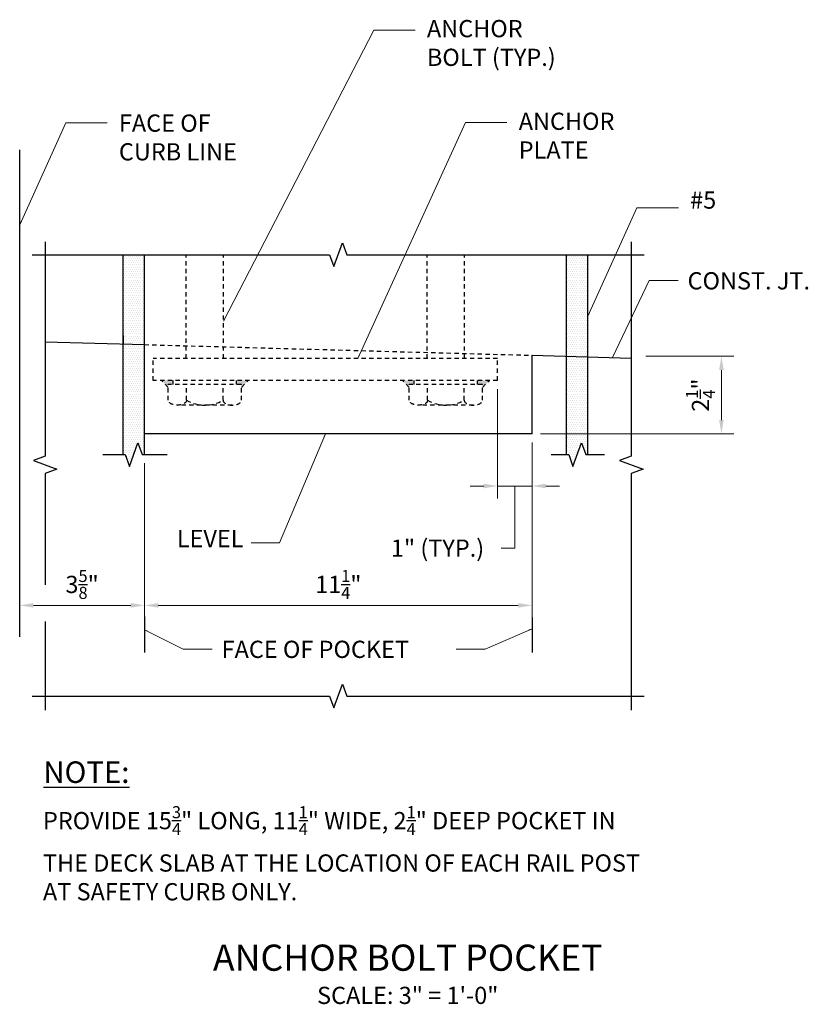
# Model space of a CAD drawing. Extents: x -1.4 to 21.5, y -9.4 to 19.2.
import ezdxf
from ezdxf.enums import TextEntityAlignment as Align

# ---------------------------------------------------------------- set-up
doc = ezdxf.new("R2010")
doc.units = 0
doc.header["$LTSCALE"] = 0.5
doc.header["$MEASUREMENT"] = 0
doc.linetypes.add('HIDDEN', pattern=[0.375, 0.25, -0.125])
for name, color, linetype in [('PR-BR-COMP', 1, 'Continuous'), ('PR-BR-COMP-HIDN', 1, 'HIDDEN'), ('PR-BR-DIMS', 4, 'Continuous'), ('PR-BR-DIMS-EXT', 4, 'Continuous'), ('PR-BR-TEXT', 2, 'Continuous'), ('PR-BR-TEXT-D', 2, 'Continuous'), ('PR-BR-TEXT-S', 2, 'Continuous')]:
    doc.layers.add(name, color=color, linetype=linetype)
doc.styles.add('DOT-BR4', font='romans.shx', dxfattribs={"height": 0.125})
doc.styles.add('DOT-BR5', font='romans.shx', dxfattribs={"height": 0.15625})
doc.styles.add('DOT-BR6', font='romans.shx', dxfattribs={"height": 0.1875})
doc.dimstyles.new('DOT-BR-IN', dxfattribs={"dimtxt": 0.125, "dimasz": 0.1, "dimexe": 0.09, "dimexo": 0.0625, "dimgap": 0.05, "dimtad": 1, "dimtoh": 1, "dimdec": 3, "dimzin": 3, "dimdsep": 46, "dimlunit": 5, "dimtxsty": 'DOT-BR4', "dimcen": 0.09, "dimclrd": 256, "dimclre": 256, "dimclrt": 2, "dimaunit": 1, "dimadec": 4, "dimazin": 0, "dimtfac": 0.7, "dimtdec": 3, "dimtmove": 2, "dimatfit": 3, "dimfxl": 1, "dimtolj": 1, "dimtzin": 0, "dimlwd": 15, "dimlwe": 15, "dimarcsym": 0})
doc.dimstyles.new('DOT-BR-IN$0', dxfattribs={"dimtxt": 0.125, "dimasz": 0.1, "dimexe": 0.09, "dimexo": 0.0625, "dimgap": 0.05, "dimtad": 1, "dimtoh": 1, "dimdec": 3, "dimzin": 3, "dimdsep": 46, "dimlunit": 5, "dimtxsty": 'DOT-BR4', "dimcen": 0.09, "dimclrd": 256, "dimclre": 256, "dimclrt": 2, "dimaunit": 1, "dimadec": 4, "dimazin": 0, "dimtfac": 0.7, "dimtdec": 3, "dimtmove": 2, "dimatfit": 3, "dimfxl": 1, "dimtolj": 1, "dimtzin": 0, "dimlwd": 15, "dimlwe": 15, "dimarcsym": 0})

# ---------------------------------------------------------------- blocks, each defined once
blk = doc.blocks.new('*D100')
at = {"layer": 'Defpoints', "color": 0, "transparency": 16777216}
for p in [(12.517, 8.734), (13.517, 7.183), (12.517, 5.67)]:
    blk.add_point(p, dxfattribs=at)
at = {"layer": 'PR-BR-DIMS', "lineweight": 15, "transparency": 16777216}
for p, q in [((12.517, 8.484), (12.517, 5.31)), ((13.517, 6.933), (13.517, 5.31)), ((12.117, 5.67), (11.717, 5.67)), ((13.517, 5.67), (12.517, 5.67)), ((13.517, 5.67), (12.517, 5.67)), ((13.017, 5.67), (13.017, 3.867)), ((13.917, 5.67), (14.317, 5.67)), ((13.017, 3.867), (12.617, 3.867))]:
    blk.add_line(p, q, dxfattribs=at)
at = {"layer": 'PR-BR-DIMS', "transparency": 16777216}
for points in [[(12.117, 5.736), (12.117, 5.603), (12.517, 5.67)], [(13.917, 5.736), (13.917, 5.603), (13.517, 5.67)]]:
    blk.add_solid(points, dxfattribs=at)
at = {"layer": 'PR-BR-DIMS', "color": 2, "transparency": 16777216, "insert": (10.774, 3.867), "char_height": 0.5, "attachment_point": 5, "style": 'DOT-BR4'}
blk.add_mtext('\\A1;1" (TYP.)', dxfattribs=at)
blk = doc.blocks.new('*D101')
at = {"layer": 'Defpoints', "color": 0, "transparency": 16777216}
for p in [(16.567, 9.434), (19.016, 9.434), (13.517, 7.183)]:
    blk.add_point(p, dxfattribs=at)
at = {"layer": 'PR-BR-DIMS', "lineweight": 15, "transparency": 16777216}
for p, q in [((16.817, 9.434), (19.376, 9.434)), ((19.016, 7.583), (19.016, 9.034)), ((13.767, 7.183), (19.376, 7.183))]:
    blk.add_line(p, q, dxfattribs=at)
at = {"layer": 'PR-BR-DIMS', "transparency": 16777216}
for points in [[(18.949, 9.034), (19.083, 9.034), (19.016, 9.434)], [(18.949, 7.583), (19.083, 7.583), (19.016, 7.183)]]:
    blk.add_solid(points, dxfattribs=at)
at = {"layer": 'PR-BR-DIMS', "color": 2, "transparency": 16777216, "insert": (18.408, 8.308), "char_height": 0.5, "attachment_point": 5, "rotation": 90, "style": 'DOT-BR4'}
blk.add_mtext('\\A1;2{\\H0.700000x;\\S1/4;}"', dxfattribs=at)
blk = doc.blocks.new('*D102')
at = {"layer": 'Defpoints', "color": 0, "transparency": 16777216}
for p in [(13.517, 7.183), (2.267, 6.582), (13.517, 2.205)]:
    blk.add_point(p, dxfattribs=at)
at = {"layer": 'PR-BR-DIMS', "lineweight": 15, "transparency": 16777216}
for p, q in [((13.517, 6.933), (13.517, 1.845)), ((2.267, 6.332), (2.267, 1.845)), ((2.667, 2.205), (13.117, 2.205))]:
    blk.add_line(p, q, dxfattribs=at)
at = {"layer": 'PR-BR-DIMS', "transparency": 16777216}
for points in [[(2.667, 2.271), (2.667, 2.138), (2.267, 2.205)], [(13.117, 2.271), (13.117, 2.138), (13.517, 2.205)]]:
    blk.add_solid(points, dxfattribs=at)
at = {"layer": 'PR-BR-DIMS', "color": 2, "transparency": 16777216, "insert": (7.892, 2.813), "char_height": 0.5, "attachment_point": 5, "style": 'DOT-BR4'}
blk.add_mtext('\\A1;11{\\H0.700000x;\\S1/4;}"', dxfattribs=at)
blk = doc.blocks.new('*D103')
at = {"layer": 'Defpoints', "color": 0, "transparency": 16777216}
for p in [(-1.358, 2.205), (-1.358, 2.205), (2.267, 2.205)]:
    blk.add_point(p, dxfattribs=at)
at = {"layer": 'PR-BR-DIMS', "lineweight": 15, "transparency": 16777216}
for p, q in [((-1.358, 2.455), (-1.358, 2.565)), ((2.267, 2.455), (2.267, 2.565)), ((1.867, 2.205), (-0.958, 2.205))]:
    blk.add_line(p, q, dxfattribs=at)
at = {"layer": 'PR-BR-DIMS', "transparency": 16777216}
for points in [[(-0.958, 2.271), (-0.958, 2.138), (-1.358, 2.205)], [(1.867, 2.271), (1.867, 2.138), (2.267, 2.205)]]:
    blk.add_solid(points, dxfattribs=at)
at = {"layer": 'PR-BR-DIMS', "color": 2, "transparency": 16777216, "insert": (0.454, 2.813), "char_height": 0.5, "attachment_point": 5, "style": 'DOT-BR4'}
blk.add_mtext('\\A1;3{\\H0.700000x;\\S5/8;}"', dxfattribs=at)

msp = doc.modelspace()

# ---------------------------------------------------------------- hatches: boundary and pattern name
at = {"layer": 'PR-BR-COMP-HIDN'}
h = msp.add_hatch(color=256, dxfattribs=at)
h.paths.add_polyline_path([(5.0793, 8.614), (4.937, 8.614), (4.937, 8.734), (5.2793, 8.734), (5.0793, 8.534)])
h.paths.add_polyline_path([(3.097, 8.734), (3.097, 8.614), (2.9547, 8.614), (2.9547, 8.534), (2.7547, 8.734)])
h = msp.add_hatch(color=256, dxfattribs=at)
h.paths.add_polyline_path([(9.9547, 8.614), (10.097, 8.614), (10.097, 8.734), (9.7547, 8.734), (9.9547, 8.534)])
h.paths.add_polyline_path([(11.937, 8.734), (11.937, 8.614), (12.0793, 8.614), (12.0793, 8.534), (12.2793, 8.734)])
at = {"layer": 'PR-BR-DIMS-EXT'}
h = msp.add_hatch(dxfattribs=at)
h.set_pattern_fill('DOTS', color=256, style=0)
h.set_pattern_definition([(0, (-24.43031, 4.148936), (0.03125, 0.0625), [0, -0.0625])])
h.paths.add_polyline_path([(1.642, 12.3825), (2.267, 12.3825), (2.267, 6.5816), (2.202, 6.5816), (2.077, 6.925), (1.827, 6.2382), (1.702, 6.5816), (1.642, 6.5816)])
h = msp.add_hatch(dxfattribs=at)
h.set_pattern_fill('DOTS', color=256, style=0)
h.set_pattern_definition([(0, (-11.55531, 4.148936), (0.03125, 0.0625), [0, -0.0625])])
h.paths.add_polyline_path([(14.517, 12.3825), (15.142, 12.3825), (15.142, 6.5816), (15.077, 6.5816), (14.952, 6.925), (14.702, 6.2382), (14.577, 6.5816), (14.517, 6.5816)])

# ---------------------------------------------------------------- linework, layer by layer
at = {"layer": 'PR-BR-COMP'}
for p, q in [((1.642, 6.5816), (1.642, 12.3825)), ((2.267, 6.5816), (2.267, 12.3825)), ((14.517, 6.5816), (14.517, 12.3825)), ((15.142, 6.5816), (15.142, 12.3825)), ((-0.6183, 9.8536), (2.267, 9.774)), ((2.267, 7.1828), (2.267, 9.774)), ((13.517, 9.4636), (16.3978, 9.3841)), ((13.517, 7.1828), (13.517, 9.4636)), ((13.517, 7.1828), (2.267, 7.1828))]:
    msp.add_line(p, q, dxfattribs=at)
at = {"layer": 'PR-BR-COMP-HIDN'}
for p, q in [((3.477, 9.374), (3.477, 12.3825)), ((4.557, 9.374), (4.557, 12.3825)), ((10.477, 9.374), (10.477, 12.3825)), ((11.557, 9.374), (11.557, 12.3825)), ((2.267, 9.774), (13.517, 9.4636)), ((12.517, 9.374), (2.517, 9.374)), ((2.517, 8.734), (2.517, 9.374)), ((12.517, 8.734), (12.517, 9.374)), ((12.517, 8.734), (2.517, 8.734)), ((2.9547, 8.534), (2.7547, 8.734)), ((5.0793, 8.614), (2.9547, 8.614)), ((2.9547, 8.158), (2.9547, 8.614)), ((3.097, 8.614), (3.097, 8.734)), ((3.4858, 8.158), (3.4858, 8.614)), ((4.5482, 8.158), (4.5482, 8.614)), ((4.937, 8.614), (4.937, 8.734)), ((5.0793, 8.534), (5.2793, 8.734)), ((5.0793, 8.158), (5.0793, 8.614)), ((9.9547, 8.534), (9.7547, 8.734)), ((9.9547, 8.158), (9.9547, 8.614)), ((12.0793, 8.614), (9.9547, 8.614)), ((10.097, 8.614), (10.097, 8.734)), ((10.4858, 8.158), (10.4858, 8.614)), ((11.5482, 8.158), (11.5482, 8.614)), ((11.937, 8.614), (11.937, 8.734)), ((12.0793, 8.534), (12.2793, 8.734)), ((12.0793, 8.158), (12.0793, 8.614)), ((4.8137, 8.018), (3.2202, 8.018)), ((11.8137, 8.018), (10.2202, 8.018))]:
    msp.add_line(p, q, dxfattribs=at)
for centre in [(4.017, 9.0956), (11.017, 9.0956)]:
    msp.add_arc(centre, 1.0776, 240.4684, 299.5316, dxfattribs=at)
at = {"layer": 'PR-BR-COMP-HIDN', "extrusion": (0, 0, -1)}
for centre in [(3.2202, 8.158), (10.2202, 8.158)]:
    msp.add_ellipse(centre, major_axis=(0.2656, 0), ratio=0.5271459, start_param=0, end_param=3.1415927, dxfattribs=at)
at = {"layer": 'PR-BR-COMP-HIDN'}
for centre in [(4.8137, 8.158), (11.8137, 8.158)]:
    msp.add_ellipse(centre, major_axis=(-0.2656, 0), ratio=0.5271459, start_param=0, end_param=3.1415927, dxfattribs=at)
at = {"layer": 'PR-BR-DIMS-EXT'}
for p, q in [((-1.358, 1.2889), (-1.358, 15.4278)), ((1.642, 10.0413), (1.642, 9.7912)), ((-0.6183, 1.7347), (-0.6183, -0.8414)), ((2.267, 1.8782), (2.267, 0.8332)), ((13.517, 1.8563), (13.517, 0.8332))]:
    msp.add_line(p, q, dxfattribs=at)
for points in [[(-0.9933, 12.3825), (7.6397, 12.3825), (7.7647, 12.0391), (8.0147, 12.726), (8.1397, 12.3825), (16.7728, 12.3825)], [(-0.6183, 12.7575), (-0.6183, 6.5327), (-0.9618, 6.4077), (-0.2749, 6.1577), (-0.6183, 6.0327), (-0.6183, 2.7974)], [(16.3978, 12.7575), (16.3978, 6.5327), (16.0543, 6.4077), (16.7412, 6.1577), (16.3978, 6.0327), (16.3978, -0.8414)], [(-0.9933, -0.4302), (7.6397, -0.4302), (7.7647, -0.7736), (8.0147, -0.0868), (8.1397, -0.4302), (16.7728, -0.4302)]]:
    msp.add_lwpolyline(points, dxfattribs=at)
at = {"layer": 'PR-BR-DIMS-EXT', "linetype": 'Continuous'}
for points in [[(1.0531, 6.5816), (1.702, 6.5816), (1.827, 6.2382), (2.077, 6.925), (2.202, 6.5816), (2.9214, 6.5816)], [(14.0682, 6.5816), (14.5812, 6.5816), (14.7062, 6.2382), (14.9562, 6.925), (15.0812, 6.5816), (15.6219, 6.5816)]]:
    msp.add_lwpolyline(points, dxfattribs=at)

# ---------------------------------------------------------------- texts
at = {"layer": 'PR-BR-TEXT', "char_height": 0.5, "style": 'DOT-BR4'}
for s, insert, attachment_point in [('ANCHOR\\PBOLT (TYP.)', (10.4657, 19.1967), 1), ('FACE OF\\PCURB LINE', (1.5227, 16.454), 1), ('ANCHOR\\PPLATE', (13.1311, 16.5068), 1), ('#5', (18.1067, 14.2206), 1), ('CONST. JT.', (18.0333, 11.8763), 1), ('LEVEL', (5.1405, 3.7371), 9), ('FACE OF POCKET', (4.5045, 1.1789), 1), ('\\A1;PROVIDE 15{\\H0.7x;\\S3/4;}" LONG, 11{\\H0.7x;\\S1/4;}" WIDE, 2{\\H0.7x;\\S1/4;}" DEEP POCKET IN\\PTHE DECK SLAB AT THE LOCATION OF EACH RAIL POST\\PAT SAFETY CURB ONLY.', (-0.6823, -3.6234), 1)]:
    msp.add_mtext(s, dxfattribs=dict(at, insert=insert, attachment_point=attachment_point))
at = {"layer": 'PR-BR-TEXT', "insert": (9.9082, -8.866), "char_height": 0.5, "width": 12.069954, "attachment_point": 2, "style": 'DOT-BR4'}
msp.add_mtext('\\A1;SCALE: 3" = 1\'-0"', dxfattribs=at)
at = {"layer": 'PR-BR-TEXT-D', "style": 'DOT-BR6'}
msp.add_text('%%UANCHOR BOLT POCKET', height=0.76, dxfattribs=at).set_placement((9.9082, -8.4015), align=Align.CENTER)
at = {"layer": 'PR-BR-TEXT-S', "insert": (-0.6711, -2.3245), "char_height": 0.625, "attachment_point": 1, "style": 'DOT-BR5'}
msp.add_mtext('{\\LNOTE:}', dxfattribs=at)

# ---------------------------------------------------------------- dimensions: what is measured, and where the dimension line sits
at = {"layer": 'PR-BR-DIMS'}
dim = msp.add_linear_dim(base=(19.016, 9.4337), p1=(13.517, 7.1828), p2=(16.5672, 9.4337), angle=90, dimstyle='DOT-BR-IN$0', override={"dimpost": '"'}, dxfattribs=at)
dim.commit()
dim.dimension.update_dxf_attribs({"geometry": '*D101', "text_midpoint": (18.4077, 8.3082)})
dim = msp.add_linear_dim(base=(12.517, 5.6697), p1=(13.517, 7.1828), p2=(12.517, 8.734), text='<> (TYP.)', dimstyle='DOT-BR-IN$0', override={"dimtad": 0, "dimpost": '"', "dimtmove": 1}, dxfattribs=at)
dim.commit()
dim.dimension.update_dxf_attribs({"geometry": '*D100', "text_midpoint": (12.4166, 3.8668), "dimtype": 160})
for base, p1, p2, picture, middle in [((13.517, 2.2047), (2.267, 6.5816), (13.517, 7.1828), '*D102', (7.892, 2.8131)), ((-1.358, 2.2047), (2.267, 2.2047), (-1.358, 2.2047), '*D103', (0.4545, 2.8131))]:
    dim = msp.add_linear_dim(base=base, p1=p1, p2=p2, dimstyle='DOT-BR-IN$0', override={"dimpost": '"'}, dxfattribs=at)
    dim.commit()
    dim.dimension.update_dxf_attribs({"geometry": picture, "text_midpoint": middle})

# ---------------------------------------------------------------- leaders
for points in [[(4.557, 10.4545), (8.9212, 18.9059), (10.1242, 18.9059)], [(-1.358, 13.2517), (-0.0218, 16.2107), (1.1812, 16.2107)], [(8.4583, 9.374), (11.5866, 16.2168), (12.7895, 16.2168)], [(15.142, 10.6037), (16.5622, 13.7487), (17.7652, 13.7487)], [(15.8488, 9.3993), (16.9199, 11.6354), (17.7604, 11.6354)], [(7.5195, 7.1828), (6.1852, 4.0184), (5.3582, 4.0184)], [(2.267, 1.4978), (3.3911, 0.9379), (4.2316, 0.9379)], [(13.517, 1.5284), (12.1585, 0.9379), (11.3181, 0.9379)]]:
    msp.add_leader(points, dimstyle='DOT-BR-IN', dxfattribs=at)

doc.saveas('drawing.dxf')
